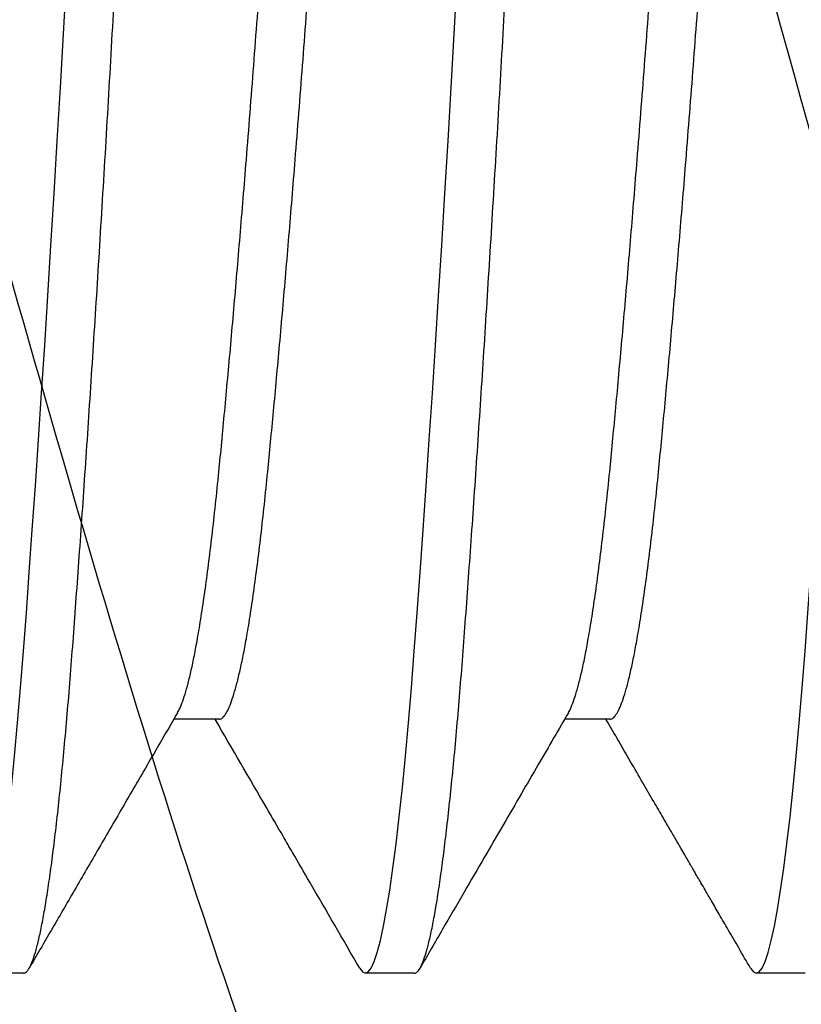
# Model space of a CAD drawing. Units: inches. Extents: x 1652 to 2621, y 1052 to 1656.
# Drawn here: x 2285 to 2285, y 1234 to 1234 of the extents above; entities that cross this region are included whole.
import ezdxf

# ---------------------------------------------------------------- set-up
doc = ezdxf.new("R2010")
doc.units = ezdxf.units.IN
doc.header["$LTSCALE"] = 0.125
doc.header["$MEASUREMENT"] = 0
doc.linetypes.add('SLD-Solid', pattern=[0])
doc.layers.add('Fasteners', color=43, linetype='Continuous')
doc.layers.add('Hatch', color=8, linetype='Continuous')

# ---------------------------------------------------------------- blocks, each defined once
blk = doc.blocks.new('FHMS 5_16')
at = {"layer": 'Fasteners', "linetype": 'SLD-Solid'}
for p, q in [((0.88194444444445, -0.1201656081756539), (0.8883621518550129, -0.1201656081756539)), ((0.9375, -0.1201656081756539), (0.9439176033813865, -0.1201656081756539)), ((0.8541666666666714, -0.15625), (0.8611111111111143, -0.15625)), ((0.9097222222222285, -0.15625), (0.9166666666666714, -0.15625)), ((0.9652777777777786, -0.15625), (0.9722222222222285, -0.15625))]:
    blk.add_line(p, q, dxfattribs=at)
at = {"layer": 'Fasteners', "linetype": 'SLD-Solid', "flags": 128}
for points in [[(0.8619284532921156, -0.1555295018716265), (0.8615201486426969, -0.1560675470439037), (0.8611111111111143, -0.15625), (0.8607029781317834, -0.1560683456801542), (0.8602841805026884, -0.1555176543869266), (0.8598560050051276, -0.1545911654935423), (0.8594198457025826, -0.15328469950461), (0.8589771903121672, -0.1515967972640055), (0.8585376308239674, -0.1495690547115771), (0.8580948546754072, -0.1471786427121913), (0.8576504396189932, -0.1444321804177093), (0.8572059829838921, -0.1413388840144023), (0.8567540711435413, -0.1378371020484792), (0.856305457154086, -0.1340013479434674), (0.8558617777670037, -0.1298489192467969), (0.8554246094404405, -0.1253992020142221), (0.8549954503256885, -0.1206733894877345), (0.854575704198254, -0.1156941759701624), (0.8541666666666714, -0.1104854345604167), (0.8537585336873406, -0.1050309186865377), (0.8533397360582455, -0.09928298053142726), (0.8529115605606776, -0.09325577977998023), (0.8524754012581397, -0.08696595925692918), (0.8520327458677173, -0.08043252296130277), (0.8515931863795245, -0.07379912479399309), (0.8511504102309573, -0.06697310781268584), (0.8507059951745433, -0.05997800884543381), (0.8502615385394492, -0.05283869847127676), (0.8498096266990984, -0.04543192677923003), (0.8493610127096431, -0.03793028561509004), (0.8489173333225537, -0.03036251256088462), (0.8484801649959977, -0.02275741560961819), (0.8480510058812456, -0.01514351921531443), (0.8476312597538112, -0.007548725700701198), (0.8472222222222285, 0), (0.8468140892428977, 0.007532196005143987), (0.8463952916138027, 0.01511031680652763), (0.8459671161162348, 0.02270757695902148), (0.8455309568136968, 0.03029626045866962), (0.8450883014232744, 0.03784803243624424), (0.8446487419350817, 0.04520133153664574), (0.8442059657865144, 0.05246436532922871), (0.8437615507301004, 0.05961046686437044), (0.8433170940949992, 0.06661368001815049), (0.8428651822546556, 0.07358665503252837), (0.8424165682652003, 0.08035982360192406), (0.8419728888781108, 0.08690984219546749), (0.8415357205515477, 0.09321535621452881), (0.8411065614368027, 0.09925721923136166), (0.8406868153093683, 0.1050186657056145), (0.8402777777777857, 0.1104854345603883), (0.8398696447984477, 0.1156830524314785), (0.8394508471693527, 0.1206521954909761), (0.8390226716717919, 0.1253691430840433), (0.8385865123692469, 0.129811341686775), (0.8381438569788315, 0.133957723741787), (0.8377042974906317, 0.1377234608904416), (0.8372615213420715, 0.1411689248025425), (0.8368171062856575, 0.1442799395443899), (0.8363726496505564, 0.1470446681925637), (0.8359207378102127, 0.1494991723359078), (0.8354721238207503, 0.1515762380228409), (0.835028444433668, 0.153271590097404), (0.8345912761071048, 0.1545838365896373), (0.8341621169923599, 0.155514424815749), (0.8337423708649254, 0.1560675470438753), (0.8333333333333357, 0.15625), (0.8333333333333357, 0.15625)], [(0.9174849071413078, -0.1555283181414211), (0.917075704198254, -0.1560675470439037), (0.9166666666666714, -0.15625), (0.9162585336873406, -0.1560683456801542), (0.9158397360582455, -0.1555176543869266), (0.9154115605606776, -0.1545911654935423), (0.9149754012581397, -0.15328469950461), (0.9145327458677173, -0.1515967972640055), (0.9140931863795245, -0.1495690547115771), (0.9136504102309573, -0.1471786427121913), (0.9132059951745433, -0.1444321804177093), (0.9127615385394492, -0.1413388840144023), (0.9123096266990984, -0.1378371020484792), (0.9118610127096431, -0.1340013479434674), (0.9114173333225537, -0.1298489192467969), (0.9109801649959977, -0.1253992020142221), (0.9105510058812456, -0.1206733894877345), (0.9101312597538112, -0.1156941759701624), (0.9097222222222285, -0.1104854345604167), (0.9093140892428977, -0.1050309186865377), (0.9088952916138027, -0.09928298053142726), (0.9084671161162348, -0.09325577977998023), (0.9080309568136968, -0.08696595925692918), (0.9075883014232744, -0.08043252296130277), (0.9071487419350817, -0.07379912479399309), (0.9067059657865144, -0.06697310781268584), (0.9062615507301004, -0.05997800884543381), (0.9058170940949992, -0.05283869847127676), (0.9053651822546556, -0.04543192677923003), (0.9049165682652003, -0.03793028561509004), (0.9044728888781108, -0.03036251256088462), (0.9040357205515477, -0.02275741560961819), (0.9036065614368027, -0.01514351921531443), (0.9031868153093683, -0.007548725700672776), (0.9027777777777857, 0), (0.9023696447984477, 0.007532196005143987), (0.9019508471693527, 0.01511031680655606), (0.9015226716717919, 0.02270757695902148), (0.9010865123692469, 0.03029626045866962), (0.9006438569788315, 0.03784803243624424), (0.9002042974906317, 0.04520133153664574), (0.8997615213420715, 0.05246436532922871), (0.8993171062856575, 0.05961046686437044), (0.8988726496505564, 0.06661368001815049), (0.8984207378102127, 0.07358665503252837), (0.8979721238207503, 0.08035982360192406), (0.897528444433668, 0.08690984219546749), (0.8970912761071048, 0.09321535621452881), (0.8966621169923599, 0.09925721923136166), (0.8962423708649254, 0.1050186657056145), (0.8958333333333357, 0.1104854345603883), (0.8954252003540049, 0.1156830524314785), (0.8950064027249098, 0.1206521954909761), (0.894578227227349, 0.1253691430840433), (0.894142067924804, 0.129811341686775), (0.8936994125343887, 0.133957723741787), (0.8932598530461888, 0.1377234608904416), (0.8928170768976287, 0.1411689248025425), (0.8923726618412076, 0.1442799395443899), (0.8919282052061135, 0.1470446681925637), (0.8914762933657627, 0.1494991723359078), (0.8910276793763074, 0.1515762380228409), (0.890583999989218, 0.153271590097404), (0.890146831662662, 0.1545838365896373), (0.889717672547917, 0.155514424815749), (0.8892979264204826, 0.1560675470438753), (0.8888888888888928, 0.15625), (0.8888888888888928, 0.15625)], [(0.9730401392068586, -0.1555287444217299), (0.9726312597538112, -0.1560675470439037), (0.9722222222222285, -0.15625), (0.9718140892428977, -0.1560683456801542), (0.9713952916138027, -0.1555176543869266), (0.9709671161162348, -0.1545911654935423), (0.9705309568136968, -0.15328469950461), (0.9700883014232744, -0.1515967972640055), (0.9696487419350817, -0.1495690547115771), (0.9692059657865144, -0.1471786427121913), (0.9687615507301004, -0.1444321804177093), (0.9683170940949992, -0.1413388840144023), (0.9678651822546556, -0.1378371020484792), (0.9674165682652003, -0.1340013479434674), (0.9669728888781108, -0.1298489192467969), (0.9665357205515477, -0.1253992020142221), (0.9661065614368027, -0.1206733894877345), (0.9656868153093683, -0.1156941759701624), (0.9652777777777857, -0.1104854345604167), (0.9648696447984477, -0.1050309186865377), (0.9644508471693527, -0.09928298053142726), (0.9640226716717919, -0.09325577977998023), (0.9635865123692469, -0.08696595925692918), (0.9631438569788315, -0.08043252296130277), (0.9627042974906388, -0.07379912479399309), (0.9622615213420715, -0.06697310781268584), (0.9618171062856575, -0.05997800884543381), (0.9613726496505564, -0.05283869847130518), (0.9609207378102127, -0.04543192677923003), (0.9604721238207503, -0.03793028561509004), (0.960028444433668, -0.03036251256088462), (0.9595912761071048, -0.02275741560961819), (0.9591621169923599, -0.01514351921531443), (0.9587423708649254, -0.007548725700701198), (0.9583333333333357, 0), (0.9579252003540049, 0.007532196005143987), (0.9575064027249098, 0.01511031680652763), (0.9570782272273419, 0.02270757695902148), (0.956642067924804, 0.03029626045866962), (0.9561994125343887, 0.03784803243624424), (0.9557598530461888, 0.04520133153664574), (0.9553170768976287, 0.05246436532922871), (0.9548726618412076, 0.05961046686437044), (0.9544282052061135, 0.06661368001817891), (0.9539762933657627, 0.07358665503252837), (0.9535276793763074, 0.08035982360192406), (0.953083999989218, 0.08690984219546749), (0.952646831662662, 0.09321535621452881), (0.9522176725479099, 0.09925721923136166), (0.9517979264204754, 0.1050186657056145), (0.9513888888888928, 0.1104854345603883), (0.950980755909562, 0.1156830524314785), (0.950561958280467, 0.1206521954909761), (0.9501337827828991, 0.1253691430840433), (0.9496976234803611, 0.129811341686775), (0.9492549680899458, 0.133957723741787), (0.948815408601746, 0.1377234608904416), (0.9483726324531858, 0.1411689248025425), (0.9479282173967647, 0.1442799395443899), (0.9474837607616706, 0.1470446681925637), (0.9470318489213199, 0.1494991723359078), (0.9465832349318646, 0.1515762380228409), (0.9461395555447751, 0.153271590097404), (0.9457023872182191, 0.1545838365896373), (0.945273228103467, 0.155514424815749), (0.9448534819760326, 0.1560675470438753), (0.94444444444445, 0.15625), (0.94444444444445, 0.15625)]]:
    blk.add_lwpolyline(points, dxfattribs=at)
at = {"layer": 'Fasteners', "linetype": 'SLD-Solid'}
for points, knots in [([(0.9097222222222285, -0.15625), (0.9095866920897606, -0.1562150025793869), (0.9093144785960163, -0.1561447099443285), (0.9088952075677739, -0.1555731730147443), (0.9084671485936866, -0.1546522999555009), (0.9080309503432318, -0.15334428674538), (0.9075909497771164, -0.1516668779388226), (0.9071487390963142, -0.149626803359439), (0.9067059643263704, -0.1472364228951335), (0.9062615505561595, -0.1444899603400245), (0.9058140785297724, -0.1413756821775962), (0.9053651851559437, -0.1378972870753898), (0.9049165683905471, -0.1340615336620772), (0.9044728955116454, -0.1299090847505511), (0.9040356879730354, -0.1254593210362884), (0.9036066457935803, -0.1207334175957726), (0.9031864246764769, -0.1157540866139186), (0.9027780738615192, -0.1105322632174932), (0.9023700345633472, -0.1050560982722573), (0.901950763011719, -0.09930800899007863), (0.9015227041794418, -0.09328068103232567), (0.9010865058906248, -0.08699078539919469), (0.9006465053348336, -0.08049639649274809), (0.9002042946512958, -0.07382302381654426), (0.8997615198820839, -0.06699701768152977), (0.899317106111674, -0.06000194046285401), (0.8988696340853437, -0.05281419653113062), (0.8984207407115008, -0.04545688763673184), (0.8979721239461043, -0.03795524269321504), (0.8975284510672026, -0.03038742601131617), (0.8970912435285925, -0.02278224138231622), (0.8966622013491374, -0.01516819068848463), (0.896241980232034, -0.007573206786389619), (0.8958336294170763, -5.514633755865361e-06), (0.8954255901189043, 0.007556569504515664), (0.8950063185672761, 0.01513488002126451), (0.8945782597349989, 0.02273229429786738), (0.8941420614461748, 0.03032106291689729), (0.8937020608903836, 0.03782769650419482), (0.8932598502068458, 0.04522530477242981), (0.892817075437641, 0.05248832569819228), (0.8923726616672312, 0.0596344040173733), (0.8919251896409008, 0.06668512870615473), (0.8914762962670579, 0.07361154019778837), (0.8910276795016614, 0.08038471464973895), (0.8905840066227597, 0.0869347747683662), (0.8901467990841425, 0.09324036628987642), (0.8897177569046875, 0.09928235660808582), (0.8892975357875912, 0.1050439548657778), (0.8888891849726335, 0.1105244643476908), (0.8884811456744615, 0.1157427013505412), (0.8880618741228261, 0.1207119615810086), (0.8876338152905561, 0.1254289999324101), (0.8871976170017248, 0.1298712438011762), (0.8867576164459763, 0.133992837924751), (0.8863154057622609, 0.1377812631792494), (0.8858726309937239, 0.141226719783532), (0.8854282172208201, 0.1443377232835701), (0.8849807452038547, 0.1471212104250981), (0.8845318517944136, 0.1495593243452902), (0.884083235161917, 0.1516364029923238), (0.8836395617899626, 0.1533317389243223), (0.8832023560775752, 0.1546441230549078), (0.8827733071460884, 0.1555743091986699), (0.882353110948749, 0.1561290346297994), (0.8819446680956347, 0.156306121703949), (0.8815398447918099, 0.1561466130879978), (0.8812635752675959, 0.155734151160857), (0.881126323689088, 0.1555292387633074)], [0, 0, 0, 0, 0.01489410242802368, 0.02991493909511411, 0.04504607020807013, 0.06027027779326034, 0.07556967344441697, 0.09065126697116871, 0.1057697366224288, 0.1209069500226365, 0.1360446385551325, 0.1514727231803109, 0.1668630045105897, 0.1821964938682663, 0.1974546260576156, 0.2126193904456902, 0.2276734519505706, 0.242600260040623, 0.2574943624686467, 0.2725151991357372, 0.2876463302486934, 0.3028705378338838, 0.3181699334850407, 0.3332515270117928, 0.3483699966630533, 0.3635072100632615, 0.378644898595766, 0.3940729832209451, 0.4094632645512246, 0.4247967539089019, 0.4400548860982519, 0.4552196504863273, 0.4702737119912086, 0.4852005200812542, 0.5000946225092775, 0.5151154591763675, 0.5302465902893233, 0.5454707978745134, 0.5607701935256699, 0.5758517870524218, 0.5909702567036822, 0.6061074701038903, 0.6212451586363869, 0.6366732432615659, 0.6520635245918457, 0.6673970139495232, 0.6826551461388737, 0.6978199105269495, 0.7128739720318312, 0.7278007801218772, 0.7426948825499078, 0.7577157192169973, 0.7728468503299526, 0.7880710579151422, 0.8033704535662984, 0.8184520470930498, 0.8335705167443096, 0.8487077301445171, 0.863845418677013, 0.8792735033021917, 0.894663784632471, 0.9099972739901478, 0.9252554061794978, 0.9404201705675731, 0.9554742320724543, 0.9704010401624998, 0.9852951425905225, 0.9999999999999999, 0.9999999999999999, 0.9999999999999999, 0.9999999999999999]), ([(0.9652777777777857, -0.15625), (0.9651422476453178, -0.1562150025793869), (0.9648700341515664, -0.1561447099443285), (0.964450763123331, -0.1555731730147443), (0.9640227041492437, -0.1546522999555009), (0.9635865058987889, -0.15334428674538), (0.9631465053326735, -0.1516668779388226), (0.9627042946518714, -0.149626803359439), (0.9622615198819275, -0.1472364228951335), (0.9618171061117167, -0.1444899603400245), (0.9613696340853295, -0.1413756821775962), (0.9609207407115008, -0.1378972870753898), (0.9604721239461043, -0.1340615336620488), (0.9600284510672026, -0.1299090847505511), (0.9595912435285925, -0.1254593210362884), (0.9591622013491374, -0.1207334175957726), (0.958741980232034, -0.1157540866139186), (0.9583336294170763, -0.1105322632174932), (0.9579255901189043, -0.1050560982722288), (0.957506318567269, -0.09930800899007863), (0.9570782597349989, -0.09328068103232567), (0.9566420614461819, -0.08699078539919469), (0.9562020608903836, -0.08049639649274809), (0.9557598502068458, -0.07382302381654426), (0.955317075437641, -0.06699701768152977), (0.9548726616672312, -0.06000194046285401), (0.9544251896409008, -0.05281419653113062), (0.9539762962670508, -0.04545688763673184), (0.9535276795016614, -0.03795524269318662), (0.9530840066227597, -0.03038742601131617), (0.9526467990841425, -0.02278224138228779), (0.9522177569046875, -0.01516819068845621), (0.9517975357875841, -0.007573206786389619), (0.9513891849726335, -5.514633755865361e-06), (0.9509811456744615, 0.007556569504515664), (0.9505618741228261, 0.01513488002126451), (0.9501338152905561, 0.02273229429786738), (0.9496976170017319, 0.03032106291689729), (0.9492576164459408, 0.03782769650419482), (0.948815405762403, 0.04522530477242981), (0.948372630993191, 0.05248832569819228), (0.9479282172227812, 0.0596344040173733), (0.9474807451964509, 0.06668512870615473), (0.947031851822608, 0.07361154019778837), (0.9465832350572185, 0.08038471464973895), (0.9461395621783169, 0.0869347747683662), (0.9457023546396996, 0.09324036628987642), (0.9452733124602446, 0.09928235660808582), (0.9448530913431412, 0.1050439548657778), (0.9444447405281906, 0.1105244643476908), (0.9440367012300186, 0.1157427013505412), (0.9436174296783832, 0.1207119615810086), (0.9431893708461132, 0.1254289999324101), (0.942753172557282, 0.1298712438011762), (0.9423131720015334, 0.133992837924751), (0.941870961317818, 0.137781263179221), (0.9414281865492811, 0.1412267197836172), (0.940983772776363, 0.1443377232832006), (0.9405363007594474, 0.1471212104265476), (0.9400874073498429, 0.1495593243397764), (0.9396387907179502, 0.1516364030128159), (0.9391951173437434, 0.1533317388483226), (0.9387579116397049, 0.154644123336368), (0.9383288626773378, 0.1555743081584353), (0.9379086665939695, 0.1561290384675829), (0.9375002233199297, 0.1563061075253529), (0.9370955722657044, 0.1561467328345998), (0.9368194786817838, 0.1557345628033886), (0.9366824026873601, 0.1555299270559942)], [0, 0, 0, 0, 0.01489438205661549, 0.02991550073165563, 0.04504691592327904, 0.06027140933459619, 0.07557109222348649, 0.09065296889886475, 0.1057717223910805, 0.1209092199841474, 0.1360471927184311, 0.1514755669974162, 0.1668661372717658, 0.182199914507275, 0.1974583331596677, 0.2126233822578566, 0.2276777263944654, 0.2426048147271258, 0.2574991967837417, 0.2725203154587823, 0.2876517306504062, 0.3028762240617238, 0.3181759069506225, 0.3332577836260011, 0.3483765371182171, 0.3635140347112844, 0.3786520074455683, 0.3940803817245536, 0.4094709519989033, 0.4248047292344126, 0.4400631478868053, 0.4552281969849942, 0.4702825411216031, 0.4852096294542555, 0.500104011510871, 0.5151251301859111, 0.5302565453775345, 0.5454810387888518, 0.5607807216777421, 0.5758625983531203, 0.590981351845336, 0.6061188494384029, 0.6212568221726866, 0.6366851964516719, 0.6520757667260213, 0.6674095439615305, 0.6826679626139232, 0.6978330117121121, 0.7128873558487211, 0.7278144441813813, 0.7427088262379968, 0.7577299449130369, 0.7728613601046603, 0.7880858535159775, 0.8033855364048758, 0.8184674130802541, 0.8335861665724698, 0.8487236641655367, 0.8638616368998123, 0.8792900111787973, 0.894680581453147, 0.9100143586886562, 0.9252727773410488, 0.9404378264392377, 0.9554921705758467, 0.9704192589085069, 0.9853136409651145, 1, 1, 1, 1]), ([(0.88194444444445, -0.1201656081756539), (0.8818089132501896, -0.1201386919993581), (0.8815366927650388, -0.1200846296515294), (0.8811174233070602, -0.1196450782000511), (0.8806893649526231, -0.1189368696230702), (0.8802531677413228, -0.1179309277560208), (0.8798131683593908, -0.1166409009316851), (0.8793709587680567, -0.115071963124052), (0.8789281856440354, -0.1132336237703271), (0.8784837714180753, -0.1111214255265622), (0.8780111694002102, -0.1085918546444589), (0.8775123644051135, -0.1055938420119844), (0.876990286680865, -0.1020799598096573), (0.8764755868460128, -0.09824114823274499), (0.87597097516975, -0.0941020105356074), (0.8754778053976651, -0.08968958108388847), (0.8750229304650858, -0.08524070391661098), (0.8745922777820851, -0.08079435582371275), (0.874172970876721, -0.07637373512901036), (0.8737449226691183, -0.07173836679507417), (0.8733087227128706, -0.06690106969281828), (0.8728687240692636, -0.06190650819888788), (0.8724265142824024, -0.0567742968041216), (0.8719837412106557, -0.0515247080100778), (0.8715393269706837, -0.04614507059019957), (0.8710667249567194, -0.04030681608722375), (0.8705679199603935, -0.0340089629924023), (0.8700458422364932, -0.02726138018820734), (0.8695311424015486, -0.02045454521231704), (0.8690265307253071, -0.01362352494086849), (0.8685333609532151, -0.006802818316543835), (0.868078486020643, -0.0003284351155912191), (0.8676478333376352, 0.005811555676530133), (0.8672285264322781, 0.01163972160892968), (0.8668004782246754, 0.01748257416124943), (0.8663642782684278, 0.0233187774299779), (0.8659242796248208, 0.02909181143826345), (0.8654820698379595, 0.03478100021359865), (0.8650392967662128, 0.04036667817331363), (0.8645948825262408, 0.04586244212256929), (0.8641222805122766, 0.05158940826811431), (0.8636234755159506, 0.05749790542319033), (0.8631013977920503, 0.06352654618729048), (0.8625866979570986, 0.06931405298954019), (0.8620820862808642, 0.07483543679498439), (0.8615889165087935, 0.08006894315784052), (0.8611340415761362, 0.08477622652515038), (0.8607033888933984, 0.08901313666905253), (0.8602840819870679, 0.09283478733215134), (0.8598560337831245, 0.09646246012232496), (0.8594198338130852, 0.0998788015824914), (0.858979835221021, 0.1030485402877162), (0.8585376252440966, 0.1059620671109087), (0.8580948528814929, 0.108611781439123), (0.8576504359900383, 0.1110044715207721), (0.8571778444972153, 0.1132648004501107), (0.8566789929843424, 0.1153253432225938), (0.8561570939046703, 0.1170938716491605), (0.8556773093870476, 0.1184099978728455), (0.8553755386749771, 0.1189517002780462), (0.8552426799992006, 0.1191901921572764)], [0, 0, 0, 0, 0.01598498818910967, 0.03210656604809898, 0.04834703116618944, 0.06468783572203597, 0.08110970323566064, 0.09729805744575022, 0.1135261743000538, 0.1297745027555148, 0.1460233435574438, 0.1653397567314953, 0.1845960290340684, 0.2037598271050319, 0.2227997594973837, 0.2416856746056685, 0.2603889279556594, 0.2763739161447774, 0.2924954940037669, 0.3087359591218575, 0.3250767636777042, 0.3414986311913292, 0.3576869854014191, 0.3739151022557231, 0.3901634307111846, 0.4064122715131229, 0.4257286846871752, 0.4449849569897491, 0.4641487550607136, 0.4831886874530665, 0.5020746025613524, 0.5207778559113362, 0.5367628441004537, 0.5528844219594425, 0.5691248870775328, 0.5854656916333792, 0.601887559147004, 0.6180759133570937, 0.6343040302113976, 0.650552358666859, 0.6668011994687886, 0.6861176126428411, 0.7053738849454151, 0.72453768301638, 0.7435776154087332, 0.7624635305170198, 0.781166783867004, 0.7971517720561295, 0.8132733499151179, 0.8295138150332076, 0.8458546195890536, 0.8622764871026778, 0.878464841312767, 0.8946929581670704, 0.9109412866225314, 0.9271901274244605, 0.9465065405985122, 0.9657628129010857, 0.9849266109720499, 1, 1, 1, 1]), ([(0.887812583759569, -0.11918740721066), (0.8877530816152159, -0.1190933174455893), (0.8875502090651679, -0.118772518409088), (0.8871973991688407, -0.1179202520055185), (0.8867576690913808, -0.1166437218896306), (0.8863153881817425, -0.1150712098286988), (0.8858726341240555, -0.1132338260210588), (0.8854282147867991, -0.1111213716146153), (0.8849556141940838, -0.1085918721568646), (0.884456808749519, -0.1055938369983664), (0.883934731151939, -0.1020799611444261), (0.8834200312833786, -0.09824114787829785), (0.8829154196160687, -0.09410201062954116), (0.8824222498416106, -0.08968958105893421), (0.8819673749096424, -0.08524070392221006), (0.8815367222264996, -0.08079435582229166), (0.881117415321178, -0.07637373512937984), (0.8806893671135612, -0.07173836679496048), (0.8802531671573135, -0.0669010696928467), (0.8798131685137065, -0.06190650819888788), (0.8793709587268523, -0.0567742968041216), (0.8789281856550986, -0.05152470801004938), (0.8784837714151337, -0.04614507059019957), (0.8780111694011623, -0.04030681608722375), (0.8775123644048435, -0.0340089629924023), (0.876990286680936, -0.02726138018820734), (0.8764755868459915, -0.02045454521231704), (0.8759709751697571, -0.01362352494086849), (0.8754778053976651, -0.006802818316543835), (0.8750229304650858, -0.0003284351155912191), (0.8745922777820851, 0.005811555676530133), (0.8741729708767281, 0.01163972160892968), (0.8737449226691183, 0.01748257416124943), (0.8733087227128706, 0.0233187774299779), (0.8728687240692636, 0.02909181143826345), (0.8724265142824024, 0.03478100021359865), (0.8719837412106557, 0.04036667817331363), (0.8715393269706837, 0.04586244212256929), (0.8710667249567194, 0.05158940826811431), (0.8705679199603935, 0.05749790542319033), (0.8700458422364932, 0.06352654618726206), (0.8695311424015486, 0.06931405298959703), (0.8690265307253071, 0.07483543679470017), (0.8685333609532151, 0.08006894315880686), (0.868078486020643, 0.08477622652182504), (0.8676478333376423, 0.0890131366794833), (0.8672285264322781, 0.09283478729247463), (0.8668004782246896, 0.0964624602720221), (0.8663642782683638, 0.09987880101886049), (0.8659242796250481, 0.1030485423896721), (0.8654820698371068, 0.1059620593837849), (0.8650392967694032, 0.1086118103846729), (0.8645948825143037, 0.1110043633484565), (0.8641222805603803, 0.1132652363626789), (0.8636234752986098, 0.1153233736024504), (0.863101398594118, 0.1171011403444311), (0.8625866949887779, 0.1184806885178205), (0.8620820972430536, 0.1194521262507067), (0.8615888761220916, 0.1200546763904242), (0.8612698493525173, 0.1201287509004203), (0.8611111111111143, 0.1201656081756539)], [0, 0, 0, 0, 0.006781888765344011, 0.02312284847814569, 0.03954487191842342, 0.0557333798379427, 0.07196165077922469, 0.0882101335135746, 0.1044591285992573, 0.1237757251838529, 0.1430321803259286, 0.1621961603583463, 0.1812362735360399, 0.2001223679672629, 0.2188257989058072, 0.2348109388733819, 0.2509326698077554, 0.267173289130072, 0.283514248842874, 0.299936272283152, 0.3161247802026717, 0.3323530511439541, 0.3486015338783045, 0.3648505289639965, 0.3841671255485928, 0.4034235806906694, 0.4225875607230881, 0.4416276739007828, 0.4605137683320069, 0.479217199270544, 0.4952023392381182, 0.5113240701724912, 0.5275646894948075, 0.5439056492076091, 0.5603276726478869, 0.5765161805674062, 0.5927444515086885, 0.6089929342430388, 0.6252419293287221, 0.6445585259133186, 0.6638149810553954, 0.6829789610878144, 0.7020190742655095, 0.7209051686967342, 0.7396085996352718, 0.7555937396028539, 0.7717154705372264, 0.7879560898595422, 0.8042970495723433, 0.8207190730126206, 0.8369075809321395, 0.8531358518734214, 0.8693843346077713, 0.8856333296934541, 0.9049499262780498, 0.924206381420126, 0.9433703614525445, 0.9624104746302389, 0.9812965690614629, 0.9999999999999999, 0.9999999999999999, 0.9999999999999999, 0.9999999999999999]), ([(0.9375000000000071, -0.1201656081756539), (0.9373644688057468, -0.1201386919993581), (0.9370922483205959, -0.1200846296515294), (0.9366729788626174, -0.1196450782000511), (0.9362449205081802, -0.1189368696230702), (0.9358087232968799, -0.1179309277560208), (0.935368723914948, -0.1166409009316851), (0.9349265143236138, -0.115071963124052), (0.9344837411995925, -0.1132336237703271), (0.9340393269736325, -0.1111214255265622), (0.9335667249557602, -0.1085918546444589), (0.9330679199606706, -0.1055938420119844), (0.9325458422364221, -0.1020799598096573), (0.9320311424015628, -0.09824114823274499), (0.9315265307253071, -0.0941020105356074), (0.9310333609532151, -0.08968958108388847), (0.930578486020643, -0.08524070391661098), (0.9301478333376352, -0.08079435582371275), (0.9297285264322781, -0.07637373512901036), (0.9293004782246754, -0.07173836679507417), (0.9288642782684278, -0.06690106969281828), (0.9284242796248208, -0.06190650819888788), (0.9279820698379595, -0.0567742968041216), (0.9275392967662128, -0.05152470801004938), (0.9270948825262408, -0.04614507059019957), (0.9266222805122766, -0.04030681608722375), (0.9261234755159506, -0.0340089629924023), (0.9256013977920503, -0.02726138018820734), (0.9250866979570986, -0.02045454521231704), (0.9245820862808642, -0.01362352494086849), (0.9240889165087722, -0.006802818316543835), (0.9236340415762001, -0.0003284351155912191), (0.9232033888931923, 0.005811555676558555), (0.9227840819878352, 0.0116397216089581), (0.9223560337802255, 0.01748257416124943), (0.9219198338239849, 0.0233187774299779), (0.9214798351803779, 0.02909181143826345), (0.9210376253935166, 0.03478100021359865), (0.9205948523217629, 0.04036667817331363), (0.920150438081798, 0.04586244212256929), (0.9196778360678337, 0.05158940826811431), (0.9191790310715078, 0.05749790542319033), (0.9186569533476003, 0.06352654618729048), (0.9181422535126558, 0.06931405298954019), (0.9176376418364143, 0.07483543679498439), (0.9171444720643436, 0.08006894315784052), (0.9166895971316862, 0.08477622652515038), (0.9162589444489484, 0.08901313666905253), (0.915839637542625, 0.09283478733217976), (0.9154115893386816, 0.09646246012221127), (0.9149753893686352, 0.09987880158288931), (0.9145353907766065, 0.1030485402862666), (0.9140931807995543, 0.1059620671162804), (0.9136504084374053, 0.108611781418972), (0.9132059915442596, 0.1110044715960612), (0.9127334000581158, 0.1132648001466805), (0.9122345485157055, 0.1153253445936855), (0.9117126495494858, 0.117093866589272), (0.9112329212608756, 0.1184098596373815), (0.910931206019626, 0.1189514718464011), (0.9107984029103235, 0.1191898681073837)], [0, 0, 0, 0, 0.01598508909960049, 0.0321067687313309, 0.04834733637267741, 0.06468824408520549, 0.08111021526723974, 0.09729867167161822, 0.1135268909712255, 0.1297753219995827, 0.1460242653776511, 0.1653408004928889, 0.1845971943569892, 0.2037611134057063, 0.2228011659938691, 0.2416872003256803, 0.2603905717460773, 0.2763756608456782, 0.2924973404774092, 0.3087379081187561, 0.3250788158312847, 0.3415007870133279, 0.3576892434177069, 0.3739174627173146, 0.390165893745672, 0.4064148371237406, 0.4257313722389786, 0.4449877661030791, 0.4641516851517963, 0.4831917377399591, 0.5020777720717704, 0.520781143492159, 0.5367662325917594, 0.5528879122234898, 0.5691284798648363, 0.5854693875773643, 0.6018913587593986, 0.6180798151637772, 0.6343080344633845, 0.6505564654917416, 0.66680540886981, 0.6861219439850478, 0.705378337849148, 0.7245422568978652, 0.743582309486028, 0.7624683438178393, 0.7811717152382363, 0.7971568043378369, 0.8132784839695671, 0.8295190516109137, 0.8458599593234418, 0.8622819305054845, 0.8784703869098631, 0.8946986062094705, 0.9109470372378278, 0.9271959806158875, 0.9465125157311253, 0.9657689095952255, 0.9849328286439426, 0.9999999999999999, 0.9999999999999999, 0.9999999999999999, 0.9999999999999999]), ([(0.9433677812930696, -0.1191868114273404), (0.9433083981600703, -0.119092903180217), (0.943105644300914, -0.1187722690447401), (0.9427529544252451, -0.1179202364935179), (0.9423132247259858, -0.1166437259885242), (0.9418709437161894, -0.1150712087341503), (0.9414281896852827, -0.1132338263149393), (0.9409837703408499, -0.1111213715362851), (0.9405111697501312, -0.108591872182302), (0.9400123643049341, -0.1055938369910621), (0.9394902867075317, -0.1020799611463872), (0.9389755868389287, -0.09824114787775784), (0.9384709751716258, -0.09410201062968326), (0.9379778053971677, -0.08968958105890579), (0.9375229304651995, -0.08524070392221006), (0.9370922777820567, -0.08079435582229166), (0.9366729708767352, -0.07637373512937984), (0.9362449226691112, -0.07173836679496048), (0.9358087227128706, -0.0669010696928467), (0.9353687240692636, -0.06190650819888788), (0.9349265142824024, -0.0567742968041216), (0.9344837412106557, -0.05152470801004938), (0.9340393269706837, -0.04614507059019957), (0.9335667249567194, -0.04030681608722375), (0.9330679199603935, -0.0340089629924023), (0.9325458422364932, -0.02726138018820734), (0.9320311424015415, -0.02045454521231704), (0.9315265307253071, -0.01362352494086849), (0.9310333609532151, -0.006802818316543835), (0.930578486020643, -0.0003284351155912191), (0.9301478333376352, 0.005811555676558555), (0.9297285264322781, 0.0116397216089581), (0.9293004782246754, 0.01748257416124943), (0.9288642782684278, 0.0233187774299779), (0.9284242796248208, 0.02909181143826345), (0.9279820698379595, 0.03478100021359865), (0.9275392967662128, 0.04036667817331363), (0.9270948825262408, 0.04586244212256929), (0.9266222805122766, 0.05158940826811431), (0.9261234755159506, 0.05749790542319033), (0.9256013977920503, 0.06352654618726206), (0.9250866979570986, 0.06931405298959703), (0.9245820862808642, 0.07483543679470017), (0.9240889165087722, 0.08006894315880686), (0.9236340415762001, 0.08477622652182504), (0.9232033888931923, 0.0890131366794833), (0.9227840819878281, 0.09283478729247463), (0.9223560337802468, 0.0964624602720221), (0.921919833823921, 0.09987880101886049), (0.9214798351806053, 0.1030485423896721), (0.921037625392664, 0.1059620593837849), (0.9205948523249603, 0.1086118103846729), (0.9201504380698609, 0.1110043633484565), (0.9196778361159303, 0.1132652363626789), (0.919179030854167, 0.1153233736024504), (0.9186569541496752, 0.1171011403444311), (0.9181422505443351, 0.1184806885178205), (0.9176376527986108, 0.1194521262507067), (0.9171444316776487, 0.1200546763904242), (0.9168254049080744, 0.1201287509004203), (0.9166666666666714, 0.1201656081756539)], [0, 0, 0, 0, 0.006768400966256236, 0.02310958258759839, 0.03953182903724507, 0.05572055679502526, 0.07194904811454604, 0.0881977515016089, 0.1044469672469709, 0.1237638261489479, 0.1430205427916906, 0.162184783068973, 0.1812251548094323, 0.2001115057118624, 0.2188151906410542, 0.2348005476851829, 0.2509224975509929, 0.2671633374192381, 0.2835045190405807, 0.2999267654902364, 0.3161154932480171, 0.3323439845675382, 0.3485926879546013, 0.3648419036999636, 0.3841587626019408, 0.4034154792446837, 0.4225797195219662, 0.4416200912624254, 0.4605064421648556, 0.479210127094039, 0.4951954841381671, 0.5113174340039767, 0.5275582738722215, 0.5438994554935636, 0.5603217019432103, 0.5765104297009904, 0.5927389210205113, 0.608987624407574, 0.6252368401529361, 0.6445536990549132, 0.6638104156976559, 0.6829746559749382, 0.7020150277153975, 0.7209013786178275, 0.7396050635470195, 0.7555904205911476, 0.7717123704569572, 0.787953210325202, 0.8042943919465441, 0.8207166383961993, 0.8369053661539796, 0.8531338574735005, 0.8693825608605633, 0.8856317766059166, 0.9049486355078937, 0.9242053521506364, 0.9433695924279187, 0.9624099641683781, 0.9812963150708082, 1, 1, 1, 1]), ([(0.8619283403825477, -0.1555344499530804), (0.8624878074388818, -0.1545699243270349), (0.8635419092403467, -0.1527526444916703), (0.8650261084507989, -0.1501944345188235), (0.866315992763468, -0.14797148145135), (0.8674115767227519, -0.1460836578809506), (0.8682780799105316, -0.1445907540795872), (0.8689352855118173, -0.1434585609121655), (0.8694143151433735, -0.1426333768210668), (0.8697924128602068, -0.1419820962679523), (0.8700922584036732, -0.1414656300462411), (0.8703329435765852, -0.1410510792987054), (0.8705727133494463, -0.1406381173579803), (0.8708788973551052, -0.1401107862192816), (0.8713110928981962, -0.1393664672482657), (0.8718784061871574, -0.1383895203040595), (0.8725808402755675, -0.1371799989232443), (0.8734183975775665, -0.1357379753823409), (0.874470323075073, -0.1339271285459063), (0.8757564498042854, -0.1317135325844561), (0.8772966229491885, -0.1290633366704412), (0.8790314132722159, -0.1260791976039002), (0.8807777823416103, -0.1230760466751235), (0.8819461607802523, -0.1210679627782554), (0.8824711844923172, -0.1201656081756539)], [0, 0, 0, 0, 0.08178408605340436, 0.1540908467533114, 0.2169238163712617, 0.2702860370161957, 0.3141801055743307, 0.3435274897310289, 0.3663024600620715, 0.3841619497382324, 0.398762348137498, 0.4101039635140713, 0.4193203348709565, 0.4337860406018498, 0.454830711612938, 0.4824532605349722, 0.5166521671354595, 0.5574255296105232, 0.6047710918930936, 0.6702573972808663, 0.7451988732309475, 0.8295898962165299, 0.9234243441137833, 1, 1, 1, 1]), ([(0.887812928743088, -0.1192215885380961), (0.8885008126812508, -0.1204038332994912), (0.8899313844338081, -0.1228625125423264), (0.892158550171942, -0.126692473270424), (0.8945494487304515, -0.1308056748433444), (0.8971039992480812, -0.1352023655942105), (0.8998222245346454, -0.139882707109706), (0.9027040928435639, -0.1448468512660384), (0.9057496830975253, -0.1500949053953491), (0.907834106532782, -0.1536883138585949), (0.9089037517290279, -0.1555323115971703)], [0, 0, 0, 0, 0.09772069996338914, 0.2032268312320266, 0.3165225778330361, 0.4376121857086555, 0.5665000349197203, 0.7031906977212683, 0.8476889872689412, 1, 1, 1, 1]), ([(0.9174848034215586, -0.1555328868595609), (0.9198507121342914, -0.1514546371226686), (0.9230311616792477, -0.1459723176019736), (0.9266615234182325, -0.1397195805782587), (0.9287150769374222, -0.1361835684656114), (0.9323793405020737, -0.1298754667446076), (0.9355989820480417, -0.12434008383849), (0.9380270553186065, -0.1201656081756539)], [0, 0, 0, 0, 0.3458311100666359, 0.4648946896063242, 0.5303090678318901, 0.6457854138289292, 1, 1, 1, 1]), ([(0.9433681304060286, -0.119220980526876), (0.9446623731726618, -0.1214456105617785), (0.9472025521409151, -0.12581183811389), (0.950937772278472, -0.1322384757952761), (0.9545263359796365, -0.138416234112924), (0.9579680667765302, -0.1443444312143072), (0.9612631117380133, -0.150022284253339), (0.9634104889169492, -0.1537242186951744), (0.9644598830422808, -0.1555333038869833)], [0, 0, 0, 0, 0.1838717372557926, 0.3608806105579692, 0.531011859431995, 0.6942510920703452, 0.8505846523122708, 1, 1, 1, 1])]:
    blk.add_open_spline(points, degree=3, knots=knots, dxfattribs=at)
blk = doc.blocks.new('POWERS SNAKE+ ANCHOR')
at = {"layer": 'Fasteners'}
for points, degree, knots in [([(-0.282039038956583, 0.5233512657298505), (-0.3026088498731614, 0.5396026114943666), (-0.2924818576903849, 0.5722988023914581), (-0.1321263172523199, 0.6214398384208621), (0.08553242585064602, 0.6707743738170251), (0.2298291797893111, 0.7109115162534394), (0.2714659301579037, 0.734603813557797), (0.2840390389565624, 0.741851265729828)], 3, [14.90431570689003, 14.90431570689003, 14.90431570689003, 14.90431570689003, 15.60530117780923, 16.31463304952783, 17.02396492124644, 17.73329679296504, 18.04590836047954, 18.04590836047954, 18.04590836047954, 18.04590836047954]), ([(-0.2499999999999982, 0.4894995245323202), (-0.2536851475011712, 0.5014233211763539), (-0.2370988227965807, 0.5297919629529204), (-0.1134778445295996, 0.5746054498617781), (0.07391835788214784, 0.62393998525787), (0.2062238859968186, 0.6666847774640772), (0.2414372217611653, 0.6929847245382987), (0.2475963377326043, 0.7028398264801083)], 3, [15.09098019007258, 15.09098019007258, 15.09098019007258, 15.09098019007258, 15.60530117780923, 16.31463304952783, 17.02396492124644, 17.73329679296504, 18.15838671324786, 18.15838671324786, 18.15838671324786, 18.15838671324786]), ([(-0.2876417012307115, 0.5698452490775665), (-0.256790652133974, 0.5889587007901724), (-0.1926927770274158, 0.6144208325805067), (-0.1060695165254675, 0.6382709063981977), (-0.01375839110477806, 0.6614796516979595), (0.002000000000000668, 0.6653333333333293)], 1, [0.1552227068201277, 0.1552227068201277, 0.2301601248046566, 0.3356207089382021, 0.4354537763525183, 0.5327543846616446, 0.5489805968030731, 0.5489805968030731]), ([(-0.248997856348586, 0.3823624756325046), (-0.2488241563261067, 0.3825396136881452), (-0.2418206873605282, 0.4035790645411197), (-0.1557685589468871, 0.4454808281914495), (0.09310280481629185, 0.5080677665835012), (0.2328447800497546, 0.557776770257064), (0.2495571047833014, 0.5866234611332999), (0.2500000000000018, 0.5946078392121663)], 3, [8.991108337706562, 8.991108337706562, 8.991108337706562, 8.991108337706562, 8.99874900975531, 9.89862391073084, 10.79849881170637, 11.6983737126819, 12.04277183876087, 12.04277183876087, 12.04277183876087, 12.04277183876087])]:
    blk.add_open_spline(points, degree=degree, knots=knots, dxfattribs=at)

msp = doc.modelspace()

# ---------------------------------------------------------------- hatches: boundary and pattern name
at = {"layer": 'Hatch'}
h = msp.add_hatch(dxfattribs=at)
h.set_pattern_fill('AR-CONC', color=256, scale=0.1)
h.set_pattern_definition([(49.99999999999999, (6165.640249208058, 1971.971131157127), (0.7172601826007535, -0.06275213498259512), [0.07500000000000001, -0.8250000000000001]), (355, (6165.640249208058, 1971.971131157127), (-0.138751333613, 0.7521921337000119), [0.06, -0.66]), (100.45144446, (6165.700020889058, 1971.965901813127), (0.578508846727112, 0.6894399909686295), [0.06374019199999995, -0.7011421119999995]), (46.18420000000002, (6165.640249208058, 1972.171131157127), (1.067241330671572, -0.1655192807930765), [0.1124999999999999, -1.237499999999999]), (96.63563549, (6165.729185953058, 1972.157337850127), (0.9346619456742284, 0.9741186007745505), [0.09561034200000001, -1.05171376]), (351.1841639899999, (6165.640249208058, 1972.171131157127), (0.9346619450547732, 0.9741186002699902), [0.09000000000000001, -0.990000001]), (21, (6165.740249208058, 1972.121131157127), (0.5969070521184617, -0.4026188906653388), [0.07500000000000001, -0.8250000000000001]), (326.0000000000001, (6165.740249208058, 1972.121131157127), (0.2433153319215817, 0.7251500450468531), [0.06, -0.66]), (71.45144474, (6165.789991462058, 1972.087579583127), (0.8402223767299711, 0.3225311528063539), [0.06374019000000002, -0.701142112]), (37.50000000000001, (6165.640249208058, 1971.971131157127), (0.01215985531729067, 0.3328938538313115), [0, -0.652, 0, -0.67, 0, -0.6625000000000001]), (7.499999999999999, (6165.640249208058, 1971.971131157127), (0.2630695374421486, 0.3944117118823602), [0, -0.382, 0, -0.637, 0, -0.2525]), (327.5, (6165.417249208058, 1971.971131157127), (0.533822436172409, -0.02255487173437976), [0, -0.25, 0, -0.78, 0, -1.035]), (317.5, (6165.317249208058, 1971.971131157127), (0.5831861693423862, 0.1001049823323177), [0, -0.325, 0, -0.518, 0, -0.735])])
h.paths.add_polyline_path([(2285.383281799009, 1235.899817532999), (2284.011019935604, 1235.700617209534), (2283.632953018965, 1234.937853405747), (2283.632953018965, 1233.754503871117), (2284.003799032439, 1232.993335693975), (2285.383281799009, 1232.399817532999)])

# ---------------------------------------------------------------- block references
at = {"xscale": -1}
msp.add_blockref('FHMS 5_16', (2285.758281799009, 1234.149817532996), dxfattribs=at)
at = {"layer": 'Fasteners', "rotation": 90}
msp.add_blockref('POWERS SNAKE+ ANCHOR', (2285.38229343889, 1234.141011876934), dxfattribs=at)

doc.saveas('drawing.dxf')
